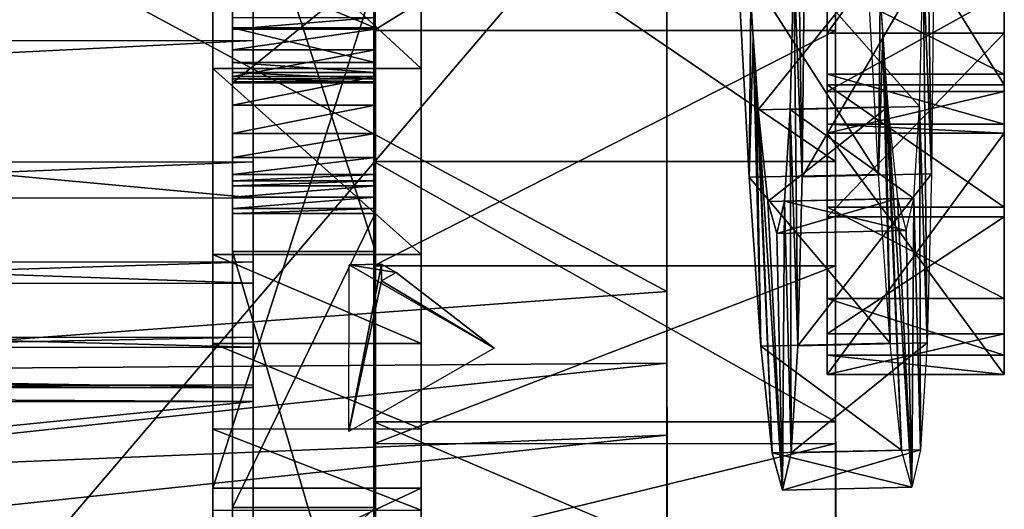
# Model space of a CAD drawing. Extents: x -21.4 to 21.6, y -48.6 to 48.9.
# Drawn here: x 9.6 to 19.2, y -41.6 to -36.9 of the extents above; entities that cross this region are included whole.
import ezdxf

# ---------------------------------------------------------------- set-up
doc = ezdxf.new("R2010")
doc.units = 0

msp = doc.modelspace()

# ---------------------------------------------------------------- linework, layer by layer
at = {"layer": 'CabFloor6', "color": 253}
for points in [[(11.86071, -37.07647, -9.54205), (11.85748, -19.18041, -12.60839), (11.86047, -35.71606, -9.609)], [(11.85748, -19.18041, -12.60839), (11.86071, -37.07647, -9.54205), (11.85748, -19.18041, -12.60839)], [(11.8609, -38.25939, -9.4934), (11.85748, -19.18041, -12.60839), (11.86071, -37.07647, -9.54205)], [(11.85748, -19.18041, -12.60839), (11.8609, -38.25939, -9.4934), (11.85748, -19.18041, -12.60839)], [(11.86114, -39.23345, -9.46051), (11.85748, -19.18041, -12.60839), (11.8609, -38.25939, -9.4934)], [(11.85748, -19.18041, -12.60839), (11.86114, -39.23345, -9.46051), (11.85748, -19.18041, -12.60839)], [(11.86126, -39.96777, -9.44042), (11.85748, -19.18041, -12.60839), (11.86114, -39.23345, -9.46051)], [(11.85748, -19.18041, -12.60839), (11.86126, -39.96777, -9.44042), (11.85748, -19.18041, -12.60839)], [(11.86132, -40.43109, -9.43048), (11.85748, -19.18041, -12.60839), (11.86126, -39.96777, -9.44042)], [(11.85748, -19.18041, -12.60839), (11.86132, -40.43109, -9.43048), (11.85748, -19.18041, -12.60839)], [(11.86138, -40.59252, -9.42773), (11.85748, -19.18041, -12.60839), (11.86132, -40.43109, -9.43048)], [(11.86016, -33.90106, -10.42181), (11.86041, -35.23944, -10.22302), (11.86071, -37.07647, -10.93847)], [(11.86071, -37.07647, -10.93847), (11.86047, -35.71606, -11.00543), (11.86016, -33.90106, -10.42181)], [(11.86041, -35.23944, -10.22302), (11.86065, -36.57757, -10.02423), (11.8609, -38.25939, -10.88983)], [(11.8609, -38.25939, -10.88983), (11.86071, -37.07647, -10.93847), (11.86041, -35.23944, -10.22302)], [(-11.8601, -35.72033, -11.00543), (11.86047, -35.71606, -11.00543), (-11.85986, -37.08081, -10.93847)], [(11.86071, -37.07647, -10.93847), (-11.85986, -37.08081, -10.93847), (11.86047, -35.71606, -11.00543)], [(11.86065, -36.419, -9.57305), (-11.85998, -36.42333, -9.57305), (11.86096, -38.60998, -9.48083)], [(-11.85961, -38.61431, -9.48083), (11.86096, -38.60998, -9.48083), (-11.85998, -36.42333, -9.57305)], [(11.86065, -36.57757, -10.02423), (11.8609, -37.91595, -9.8255), (11.86114, -39.23345, -10.85693)], [(11.86114, -39.23345, -10.85693), (11.8609, -38.25939, -10.88983), (11.86065, -36.57757, -10.02423)], [(-11.85986, -37.08081, -10.93847), (11.86071, -37.07647, -10.93847), (-11.85968, -38.26367, -10.88983)], [(11.8609, -38.25939, -10.88983), (-11.85968, -38.26367, -10.88983), (11.86071, -37.07647, -10.93847)], [(11.8609, -37.91595, -9.8255), (11.86114, -39.25415, -9.6267), (11.86126, -39.96777, -10.83685)], [(11.86126, -39.96777, -10.83685), (11.86114, -39.23345, -10.85693), (11.8609, -37.91595, -9.8255)], [(-11.85968, -38.26367, -10.88983), (11.8609, -38.25939, -10.88983), (-11.85943, -39.23773, -10.85693)], [(11.86114, -39.23345, -10.85693), (-11.85943, -39.23773, -10.85693), (11.8609, -38.25939, -10.88983)], [(11.86096, -38.60998, -9.48083), (-11.85961, -38.61431, -9.48083), (11.8612, -39.4414, -9.45452)], [(-11.85937, -39.44567, -9.45452), (11.8612, -39.4414, -9.45452), (-11.85961, -38.61431, -9.48083)], [(-11.85943, -39.23773, -10.85693), (11.86114, -39.23345, -10.85693), (-11.85931, -39.97204, -10.83685)], [(11.86126, -39.96777, -10.83685), (-11.85931, -39.97204, -10.83685), (11.86114, -39.23345, -10.85693)], [(11.86114, -39.25415, -9.6267), (11.86138, -40.59252, -9.42773), (11.86132, -40.43109, -10.8269)], [(11.86132, -40.43109, -10.8269), (11.86126, -39.96777, -10.83685), (11.86114, -39.25415, -9.6267)], [(11.8612, -39.4414, -9.45452), (-11.85937, -39.44567, -9.45452), (11.86126, -40.065, -9.43823)], [(-11.85931, -40.06927, -9.43823), (11.86126, -40.065, -9.43823), (-11.85937, -39.44567, -9.45452)], [(-11.85931, -39.97204, -10.83685), (11.86126, -39.96777, -10.83685), (-11.85925, -40.43536, -10.8269)], [(11.86132, -40.43109, -10.8269), (-11.85925, -40.43536, -10.8269), (11.86126, -39.96777, -10.83685)], [(11.86126, -40.065, -9.43823), (-11.85931, -40.06927, -9.43823), (11.86132, -40.4566, -9.43011)], [(-11.85925, -40.46087, -9.43011), (11.86132, -40.4566, -9.43011), (-11.85931, -40.06927, -9.43823)], [(-11.85925, -40.43536, -10.8269), (11.86132, -40.43109, -10.8269), (-11.85919, -40.5968, -10.82415)], [(11.86132, -40.4566, -9.43011), (-11.85925, -40.46087, -9.43011), (11.86138, -40.59252, -9.42773)], [(11.86138, -40.59252, -10.82415), (-11.85919, -40.5968, -10.82415), (11.86132, -40.43109, -10.8269)], [(11.86138, -40.59252, -10.82415), (11.86132, -40.43109, -10.8269), (11.86138, -40.59252, -9.42773)], [(-11.85919, -40.5968, -9.42773), (11.86138, -40.59252, -9.42773), (-11.85925, -40.46087, -9.43011)], [(-11.85919, -40.5968, -10.82415), (11.86138, -40.59252, -10.82415), (-11.85876, -42.9682, -10.72784)], [(11.86138, -40.59252, -9.42773), (-11.85919, -40.5968, -9.42773), (11.86273, -48.18402, -9.16503)], [(-11.85784, -48.18829, -9.16503), (11.86273, -48.18402, -9.16503), (-11.85919, -40.5968, -9.42773)], [(11.86181, -42.96392, -10.72784), (-11.85876, -42.9682, -10.72784), (11.86138, -40.59252, -10.82415)], [(11.86138, -40.59252, -9.42773), (11.86169, -42.49041, -9.36218), (11.86224, -45.23657, -10.76007)], [(11.86138, -40.59252, -9.42773), (11.86224, -45.23657, -10.76007), (11.86138, -40.59252, -9.42773)], [(11.86181, -42.96398, -10.72778), (11.86138, -40.59252, -9.42773), (11.86224, -45.23657, -10.76007)], [(11.86138, -40.59252, -9.42773), (11.86181, -42.96398, -10.72778), (11.86138, -40.59252, -9.42773)], [(11.86138, -40.59252, -10.82415), (11.86138, -40.59252, -9.42773), (11.86181, -42.96398, -10.72778)]]:
    msp.add_3dface(points, dxfattribs=at)
at = {"layer": 'CabRoof7', "color": 0}
for points in [[(15.88665, -34.98596, 26.56451), (15.88568, -31.86981, 26.09149), (15.88854, -40.91943, 28.88598)], [(15.88623, -33.6925, 27.22998), (15.88854, -40.91943, 28.88598), (15.88568, -31.86981, 26.09149)], [(15.8861, -33.38641, 27.16589), (5.29638, -33.82586, 28.60723), (15.88812, -39.52282, 28.54388)], [(5.29852, -40.29699, 30.10321), (15.88812, -39.52282, 28.54388), (5.29638, -33.82586, 28.60723)], [(5.29681, -35.14172, 26.45965), (15.88665, -34.92034, 26.55627), (5.30072, -47.32568, 27.69885)], [(15.89031, -46.3753, 27.73693), (5.30072, -47.32568, 27.69885), (15.88665, -34.92034, 26.55627)], [(15.88665, -34.98596, 26.56451), (15.89093, -48.40759, 28.47161), (15.89062, -47.16967, 27.80371)], [(15.88665, -34.98596, 26.56451), (15.88854, -40.91943, 28.88598), (15.89093, -48.40759, 28.47161)], [(15.88812, -39.52282, 28.54388), (5.29852, -40.29699, 30.10321), (15.88836, -40.221, 28.7149)], [(5.29882, -41.35614, 30.33728), (15.88836, -40.221, 28.7149), (5.29852, -40.29699, 30.10321)], [(15.88836, -40.221, 28.7149), (5.29882, -41.35614, 30.33728), (15.88854, -40.91943, 28.88598)], [(5.29907, -42.0451, 30.4505), (15.88854, -40.91943, 28.88598), (5.29882, -41.35614, 30.33728)], [(15.88854, -40.91943, 28.88598), (5.29907, -42.0451, 30.4505), (15.88891, -41.88989, 29.10174)], [(15.88854, -40.91943, 28.88598), (15.88891, -41.95947, 29.11614), (15.89093, -48.40759, 28.47161)], [(15.88854, -40.91943, 28.88598), (15.89093, -48.40759, 28.47161), (15.88854, -40.91943, 28.88598)]]:
    msp.add_3dface(points, dxfattribs=at)
at = {"layer": 'CabShelf11', "color": 0}
for points in [[(11.46539, -28.20196, 11.28778), (11.46551, -28.97485, 11.3139), (11.46722, -38.26434, 8.74182)], [(11.46539, -28.20196, 11.28778), (11.46722, -38.26434, 8.74182), (11.46539, -28.20196, 11.28778)], [(11.46661, -35.09204, 9.13616), (11.46539, -28.20196, 11.28778), (11.46722, -38.26434, 8.74182)], [(13.49395, -28.20159, 11.28778), (13.49407, -28.97448, 11.3139), (13.49578, -38.26397, 8.74182)], [(13.49395, -28.20159, 11.28778), (13.49578, -38.26397, 8.74182), (13.49395, -28.20159, 11.28778)], [(13.49517, -35.09167, 9.13616), (13.49395, -28.20159, 11.28778), (13.49578, -38.26397, 8.74182)], [(11.46722, -38.46246, 8.7171), (11.46722, -38.26434, 8.74182), (11.46551, -28.97485, 11.3139)], [(11.46551, -28.97485, 11.3139), (11.46563, -29.79583, 11.33435), (11.46722, -38.46246, 8.7171)], [(13.49578, -38.46215, 8.7171), (13.49578, -38.26397, 8.74182), (13.49407, -28.97448, 11.3139)], [(13.49407, -28.97448, 11.3139), (13.4942, -29.79547, 11.33435), (13.49578, -38.46215, 8.7171)], [(11.46728, -38.66082, 8.6925), (11.46722, -38.46246, 8.7171), (11.46563, -29.79583, 11.33435)], [(11.46563, -29.79583, 11.33435), (11.46582, -30.65771, 11.34814), (11.46728, -38.66082, 8.6925)], [(13.49584, -38.66052, 8.6925), (13.49578, -38.46215, 8.7171), (13.4942, -29.79547, 11.33435)], [(13.4942, -29.79547, 11.33435), (13.49438, -30.65734, 11.34814), (13.49584, -38.66052, 8.6925)], [(11.46728, -38.859, 8.66784), (11.46728, -38.66082, 8.6925), (11.46582, -30.65771, 11.34814)], [(11.46582, -30.65771, 11.34814), (11.46594, -31.55352, 11.35449), (11.46728, -38.859, 8.66784)], [(13.49584, -38.85864, 8.66784), (13.49584, -38.66052, 8.6925), (13.49438, -30.65734, 11.34814)], [(13.49438, -30.65734, 11.34814), (13.4945, -31.55316, 11.35449), (13.49584, -38.85864, 8.66784)], [(11.46734, -39.05737, 8.64318), (11.46728, -38.859, 8.66784), (11.46594, -31.55352, 11.35449)], [(11.46594, -31.55352, 11.35449), (11.4663, -33.4187, 11.34149), (11.46734, -39.05737, 8.64318)], [(13.49591, -39.057, 8.64318), (13.49584, -38.85864, 8.66784), (13.4945, -31.55316, 11.35449)], [(13.4945, -31.55316, 11.35449), (13.49487, -33.41833, 11.34149), (13.49591, -39.057, 8.64318)], [(11.4674, -39.45385, 8.59393), (11.46734, -39.05737, 8.64318), (11.4663, -33.4187, 11.34149)], [(11.4663, -33.4187, 11.34149), (11.46661, -35.33532, 11.28851), (11.4674, -39.45385, 8.59393)], [(13.49597, -39.45349, 8.59393), (13.49591, -39.057, 8.64318), (13.49487, -33.41833, 11.34149)], [(13.49487, -33.41833, 11.34149), (13.49517, -35.33496, 11.28851), (13.49597, -39.45349, 8.59393)], [(11.46661, -35.09204, 9.13616), (13.49517, -35.09167, 9.13616), (11.46777, -41.43652, 8.34759)], [(13.49633, -41.43615, 8.34759), (11.46777, -41.43652, 8.34759), (13.49517, -35.09167, 9.13616)], [(11.46746, -39.85034, 8.54467), (11.4674, -39.45385, 8.59393), (11.46661, -35.33532, 11.28851)], [(11.46661, -35.33532, 11.28851), (11.46697, -37.24688, 11.18878), (11.46746, -39.85034, 8.54467)], [(13.49603, -39.85003, 8.54467), (13.49597, -39.45349, 8.59393), (13.49517, -35.33496, 11.28851)], [(13.49517, -35.33496, 11.28851), (13.49554, -37.24652, 11.18878), (13.49603, -39.85003, 8.54467)], [(13.4953, -35.47534, 11.28283), (11.46673, -35.4757, 11.28283), (13.49554, -37.34991, 11.18176)], [(11.46697, -37.35028, 11.18176), (13.49554, -37.34991, 11.18176), (11.46673, -35.4757, 11.28283)], [(11.46752, -40.24688, 8.49542), (11.46746, -39.85034, 8.54467), (11.46697, -37.24688, 11.18878)], [(11.46697, -37.24688, 11.18878), (11.46734, -39.09735, 11.03564), (11.46752, -40.24688, 8.49542)], [(13.49609, -40.24652, 8.49542), (13.49603, -39.85003, 8.54467), (13.49554, -37.24652, 11.18878)], [(13.49554, -37.24652, 11.18878), (13.49591, -39.09698, 11.03564), (13.49609, -40.24652, 8.49542)], [(13.49554, -37.34991, 11.18176), (11.46697, -37.35028, 11.18176), (13.49591, -39.16265, 11.0288)], [(11.46734, -39.16296, 11.0288), (13.49591, -39.16265, 11.0288), (11.46697, -37.35028, 11.18176)], [(11.46765, -40.64337, 8.4461), (11.46752, -40.24688, 8.49542), (11.46734, -39.09735, 11.03564)], [(11.46734, -39.09735, 11.03564), (11.46746, -39.98199, 10.93682), (11.46765, -40.64337, 8.4461)], [(13.49621, -40.643, 8.4461), (13.49609, -40.24652, 8.49542), (13.49591, -39.09698, 11.03564)], [(13.49591, -39.09698, 11.03564), (13.49603, -39.98162, 10.93682), (13.49621, -40.643, 8.4461)], [(13.49591, -39.16265, 11.0288), (11.46734, -39.16296, 11.0288), (13.49603, -40.02905, 10.93084)], [(11.46746, -40.02941, 10.93084), (13.49603, -40.02905, 10.93084), (11.46734, -39.16296, 11.0288)], [(11.46771, -40.84149, 8.4215), (11.46765, -40.64337, 8.4461), (11.46746, -39.98199, 10.93682)], [(11.46746, -39.98199, 10.93682), (11.46771, -40.83044, 10.82214), (11.46771, -40.84149, 8.4215)], [(13.49603, -40.02905, 10.93084), (11.46746, -40.02941, 10.93084), (13.49627, -40.86022, 10.81756)], [(11.46771, -40.86059, 10.81756), (13.49627, -40.86022, 10.81756), (11.46746, -40.02941, 10.93084)], [(13.49627, -40.84118, 8.4215), (13.49621, -40.643, 8.4461), (13.49603, -39.98162, 10.93682)], [(13.49603, -39.98162, 10.93682), (13.49627, -40.83007, 10.82214), (13.49627, -40.84118, 8.4215)], [(11.46771, -41.03985, 8.39685), (11.46771, -40.84149, 8.4215), (11.46771, -40.83044, 10.82214)], [(11.46771, -40.83044, 10.82214), (11.46783, -41.63537, 10.69073), (11.46771, -41.03985, 8.39685)], [(13.49627, -41.03948, 8.39685), (13.49627, -40.84118, 8.4215), (13.49627, -40.83007, 10.82214)], [(13.49627, -40.83007, 10.82214), (13.49639, -41.635, 10.69073), (13.49627, -41.03948, 8.39685)], [(13.49627, -40.86022, 10.81756), (11.46771, -40.86059, 10.81756), (13.49639, -41.64923, 10.68804)], [(11.46783, -41.64959, 10.68804), (13.49639, -41.64923, 10.68804), (11.46771, -40.86059, 10.81756)], [(11.46777, -41.23815, 8.37219), (11.46771, -41.03985, 8.39685), (11.46783, -41.63537, 10.69073)], [(13.49633, -41.23779, 8.37219), (13.49627, -41.03948, 8.39685), (13.49639, -41.635, 10.69073)], [(11.46783, -41.63537, 10.69073), (11.46795, -42.38995, 10.54174), (11.46777, -41.23815, 8.37219)], [(11.46777, -41.43652, 8.34759), (11.46777, -41.23815, 8.37219), (11.46795, -42.38995, 10.54174)], [(13.49639, -41.635, 10.69073), (13.49652, -42.38964, 10.54174), (13.49633, -41.23779, 8.37219)], [(13.49633, -41.43615, 8.34759), (13.49633, -41.23779, 8.37219), (13.49652, -42.38964, 10.54174)], [(11.46777, -41.43652, 8.34759), (13.49633, -41.43615, 8.34759), (11.46795, -42.38995, 10.54174)], [(13.49652, -42.38964, 10.54174), (11.46795, -42.38995, 10.54174), (13.49633, -41.43615, 8.34759)]]:
    msp.add_3dface(points, dxfattribs=at)
at = {"layer": 'CabSideRight10', "color": 1}
for points in [[(11.65478, -15.23645, 9.39318), (11.65533, -18.4281, 9.9613), (11.65905, -38.60321, 9.39306)], [(13.04541, -15.2362, 9.39318), (13.04595, -18.42785, 9.9613), (13.04968, -38.60302, 9.39306)], [(11.65905, -38.71246, 10.03973), (11.65905, -38.60321, 9.39306), (11.65533, -18.4281, 9.9613)], [(11.65533, -18.4281, 9.9613), (11.65588, -21.57501, 10.29443), (11.65905, -38.71246, 10.03973)], [(13.04968, -38.71228, 10.03973), (13.04968, -38.60302, 9.39306), (13.04595, -18.42785, 9.9613)], [(13.04595, -18.42785, 9.9613), (13.0465, -21.57482, 10.29443), (13.04968, -38.71228, 10.03973)], [(11.65539, -18.89245, -13.17913), (11.65899, -38.44409, 8.45263), (11.65588, -21.39849, -12.55163)], [(11.65899, -38.44409, 8.45263), (11.65539, -18.89245, -13.17913), (11.65692, -26.91986, 9.39312)], [(13.04602, -18.89227, -13.17913), (13.04962, -38.4439, 8.45263), (13.0465, -21.39825, -12.55163)], [(13.04962, -38.4439, 8.45263), (13.04602, -18.89227, -13.17913), (13.04748, -26.91967, 9.39312)], [(11.65588, -21.39849, -12.55163), (11.65899, -38.44409, 8.45263), (11.65637, -24.24737, -12.06732)], [(11.65899, -38.44409, 8.45263), (11.65588, -21.39849, -12.55163), (11.65899, -38.44409, 8.45263)], [(13.0465, -21.39825, -12.55163), (13.04962, -38.4439, 8.45263), (13.04699, -24.24713, -12.06732)], [(13.04962, -38.4439, 8.45263), (13.0465, -21.39825, -12.55163), (13.04962, -38.4439, 8.45263)], [(11.65588, -21.57501, 10.29443), (11.65618, -22.91271, 10.39111), (11.65905, -38.76208, 10.33374)], [(11.65905, -38.76208, 10.33374), (11.65905, -38.71246, 10.03973), (11.65588, -21.57501, 10.29443)], [(13.0465, -21.57482, 10.29443), (13.04681, -22.91247, 10.39111), (13.04968, -38.7619, 10.33374)], [(13.04968, -38.7619, 10.33374), (13.04968, -38.71228, 10.03973), (13.0465, -21.57482, 10.29443)], [(11.65856, -35.94049, 10.45123), (11.65905, -38.76208, 10.33374), (11.65618, -22.91271, 10.39111)], [(13.04919, -35.94024, 10.45123), (13.04968, -38.7619, 10.33374), (13.04681, -22.91247, 10.39111)], [(11.65637, -24.24737, -12.06732), (11.65899, -38.44409, 8.45263), (11.65753, -30.13879, -11.45501)], [(11.65899, -38.44409, 8.45263), (11.65637, -24.24737, -12.06732), (11.65899, -38.44409, 8.45263)], [(13.04699, -24.24713, -12.06732), (13.04962, -38.4439, 8.45263), (13.04809, -30.13854, -11.45501)], [(13.04962, -38.4439, 8.45263), (13.04699, -24.24713, -12.06732), (13.04962, -38.4439, 8.45263)], [(11.65692, -26.91986, 9.39312), (11.65905, -38.60321, 9.39306), (11.65692, -26.91986, 9.39312)], [(11.65899, -38.49377, 8.74645), (11.65692, -26.91986, 9.39312), (11.65905, -38.60321, 9.39306)], [(11.65692, -26.91986, 9.39312), (11.65899, -38.49377, 8.74645), (11.65692, -26.91986, 9.39312)], [(11.65899, -38.44409, 8.45263), (11.65692, -26.91986, 9.39312), (11.65899, -38.49377, 8.74645)], [(13.04748, -26.91967, 9.39312), (13.04968, -38.60302, 9.39306), (13.04748, -26.91967, 9.39312)], [(13.04962, -38.49359, 8.74645), (13.04748, -26.91967, 9.39312), (13.04968, -38.60302, 9.39306)], [(13.04748, -26.91967, 9.39312), (13.04962, -38.49359, 8.74645), (13.04748, -26.91967, 9.39312)], [(13.04962, -38.4439, 8.45263), (13.04748, -26.91967, 9.39312), (13.04962, -38.49359, 8.74645)], [(11.65704, -27.47607, 10.80401), (11.65777, -31.92687, 10.72552), (11.65905, -38.76208, 10.33374)], [(13.0476, -27.47583, 10.80401), (13.0484, -31.92669, 10.72552), (13.04968, -38.7619, 10.33374)], [(11.65899, -38.44409, 8.45263), (11.65753, -30.13879, -11.45501), (11.65899, -38.44409, 8.45263)], [(13.04962, -38.4439, 8.45263), (13.04809, -30.13854, -11.45501), (13.04962, -38.4439, 8.45263)], [(11.65863, -36.37768, 10.64715), (11.65905, -38.76208, 10.33374), (11.65777, -31.92687, 10.72552)], [(13.04925, -36.37744, 10.64715), (13.04968, -38.7619, 10.33374), (13.0484, -31.92669, 10.72552)], [(11.65808, -34.6629, -1.67419), (11.6582, -34.29138, -1.50122), (11.65899, -38.38226, 8.05426)], [(11.65899, -38.44409, 8.45263), (11.65899, -38.38226, 8.05426), (11.6582, -34.29138, -1.50122)], [(13.04876, -34.66259, -1.67419), (13.04882, -34.29119, -1.50122), (13.04962, -38.38201, 8.05426)], [(13.04962, -38.4439, 8.45263), (13.04962, -38.38201, 8.05426), (13.04882, -34.29119, -1.50122)], [(11.65899, -38.38226, 8.05426), (11.65899, -38.21807, 6.91204), (11.65808, -34.6629, -1.67419)], [(11.65814, -34.97271, -2.22149), (11.65808, -34.6629, -1.67419), (11.65899, -38.21807, 6.91204)], [(13.04962, -38.38201, 8.05426), (13.04962, -38.21783, 6.91204), (13.04876, -34.66259, -1.67419)], [(13.04882, -34.97241, -2.22149), (13.04876, -34.66259, -1.67419), (13.04962, -38.21783, 6.91204)], [(13.04895, -34.83496, 25.45153), (11.65838, -34.83514, 25.45153), (13.04974, -39.13208, 25.3338)], [(11.65911, -39.13226, 25.3338), (13.04974, -39.13208, 25.3338), (11.65838, -34.83514, 25.45153)], [(11.65887, -37.49041, 23.03063), (11.65863, -36.36505, 23.16021), (11.65838, -34.83514, 25.45153)], [(11.65838, -34.83514, 25.45153), (11.65911, -39.13226, 25.3338), (11.65954, -41.62335, 22.24688)], [(11.65887, -37.49041, 23.03063), (11.65838, -34.83514, 25.45153), (11.65887, -37.49041, 23.03063)], [(11.65954, -41.62335, 22.24688), (11.65887, -37.49041, 23.03063), (11.65838, -34.83514, 25.45153)], [(13.04943, -37.49023, 23.03063), (13.04925, -36.3648, 23.16021), (13.04895, -34.83496, 25.45153)], [(13.04895, -34.83496, 25.45153), (13.04974, -39.13208, 25.3338), (13.05017, -41.6231, 22.24688)], [(13.04943, -37.49023, 23.03063), (13.04895, -34.83496, 25.45153), (13.04943, -37.49023, 23.03063)], [(13.05017, -41.6231, 22.24688), (13.04943, -37.49023, 23.03063), (13.04895, -34.83496, 25.45153)], [(11.65899, -38.21807, 6.91204), (11.65893, -37.98303, 5.10479), (11.65814, -34.97271, -2.22149)], [(11.6582, -35.23498, -3.10388), (11.65814, -34.97271, -2.22149), (11.65893, -37.98303, 5.10479)], [(13.04962, -38.21783, 6.91204), (13.04949, -37.98278, 5.10479), (13.04882, -34.97241, -2.22149)], [(13.04888, -35.23468, -3.10388), (13.04882, -34.97241, -2.22149), (13.04949, -37.98278, 5.10479)], [(11.65893, -37.98303, 5.10479), (11.65887, -37.70886, 2.7116), (11.6582, -35.23498, -3.10388)], [(11.6582, -35.46392, -4.28143), (11.6582, -35.23498, -3.10388), (11.65887, -37.70886, 2.7116)], [(13.04949, -37.98278, 5.10479), (13.04943, -37.70867, 2.7116), (13.04888, -35.23468, -3.10388)], [(13.04888, -35.46368, -4.28143), (13.04888, -35.23468, -3.10388), (13.04943, -37.70867, 2.7116)], [(11.65887, -37.70886, 2.7116), (11.65887, -37.42724, -0.18865), (11.6582, -35.46392, -4.28143)], [(11.65832, -35.67126, -5.82269), (11.6582, -35.46392, -4.28143), (11.65887, -37.42724, -0.18865)], [(13.04943, -37.70867, 2.7116), (13.04943, -37.42706, -0.18865), (13.04888, -35.46368, -4.28143)], [(13.04895, -35.67095, -5.82269), (13.04888, -35.46368, -4.28143), (13.04943, -37.42706, -0.18865)], [(11.65887, -37.42724, -0.18865), (11.65881, -37.16998, -3.51684), (11.65832, -35.67126, -5.82269)], [(11.65832, -35.87872, -7.36389), (11.65832, -35.67126, -5.82269), (11.65881, -37.16998, -3.51684)], [(13.04943, -37.42706, -0.18865), (13.04937, -37.16973, -3.51684), (13.04895, -35.67095, -5.82269)], [(13.04895, -35.87841, -7.36389), (13.04895, -35.67095, -5.82269), (13.04937, -37.16973, -3.51684)], [(11.65881, -37.16998, -3.51684), (11.65869, -36.9685, -7.19409), (11.65832, -35.87872, -7.36389)], [(11.65838, -36.10467, -9.25781), (11.65832, -35.87872, -7.36389), (11.65869, -36.9685, -7.19409)], [(13.04937, -37.16973, -3.51684), (13.04931, -36.96826, -7.19409), (13.04895, -35.87841, -7.36389)], [(13.04901, -36.10437, -9.25781), (13.04895, -35.87841, -7.36389), (13.04931, -36.96826, -7.19409)], [(11.65869, -36.9685, -7.19409), (11.65869, -36.85461, -11.14123), (11.65838, -36.10467, -9.25781)], [(13.04931, -36.96826, -7.19409), (13.04931, -36.85443, -11.14123), (13.04901, -36.10437, -9.25781)], [(11.65863, -36.36505, 23.16021), (13.04925, -36.3648, 23.16021), (11.65887, -37.49041, 23.03063)], [(13.04925, -36.37744, 10.64715), (11.65863, -36.37768, 10.64715), (13.04931, -36.95361, 14.76434)], [(11.65869, -36.95379, 14.76434), (13.04931, -36.95361, 14.76434), (11.65863, -36.37768, 10.64715)], [(11.65863, -36.37768, 10.64715), (11.65869, -36.95397, 14.76434), (11.65911, -39.00048, 16.44689)], [(11.65863, -36.37768, 10.64715), (11.65954, -41.62335, 22.24688), (11.65863, -36.37768, 10.64715)], [(11.65905, -38.76208, 10.33374), (11.65863, -36.37768, 10.64715), (11.65954, -41.62335, 22.24688)], [(13.04943, -37.49023, 23.03063), (11.65887, -37.49041, 23.03063), (13.04925, -36.3648, 23.16021)], [(13.04925, -36.37744, 10.64715), (13.04931, -36.95373, 14.76434), (13.04974, -39.0003, 16.44689)], [(13.04925, -36.37744, 10.64715), (13.05017, -41.6231, 22.24688), (13.04925, -36.37744, 10.64715)], [(13.04968, -38.7619, 10.33374), (13.04925, -36.37744, 10.64715), (13.05017, -41.6231, 22.24688)], [(11.65869, -36.85461, -11.14123), (13.04931, -36.85443, -11.14123), (11.65869, -36.9685, -7.19409)], [(13.04931, -36.96826, -7.19409), (11.65869, -36.9685, -7.19409), (13.04931, -36.85443, -11.14123)], [(13.04931, -36.95361, 14.76434), (11.65869, -36.95379, 14.76434), (13.04937, -37.29138, 18.77868)], [(11.65881, -37.29162, 18.77868), (13.04937, -37.29138, 18.77868), (11.65869, -36.95379, 14.76434)], [(11.65899, -38.22546, 19.13494), (11.65911, -39.00048, 16.44689), (11.65869, -36.95397, 14.76434)], [(11.65869, -36.95397, 14.76434), (11.65881, -37.29174, 18.77868), (11.65887, -37.58966, 16.94952)], [(11.65869, -36.9685, -7.19409), (13.04931, -36.96826, -7.19409), (11.65881, -37.16998, -3.51684)], [(13.04937, -37.16973, -3.51684), (11.65881, -37.16998, -3.51684), (13.04931, -36.96826, -7.19409)], [(13.04962, -38.22528, 19.13494), (13.04974, -39.0003, 16.44689), (13.04931, -36.95373, 14.76434)], [(13.04931, -36.95373, 14.76434), (13.04937, -37.29156, 18.77868), (13.04943, -37.58947, 16.94952)], [(11.65881, -37.16998, -3.51684), (13.04937, -37.16973, -3.51684), (11.65887, -37.42724, -0.18865)], [(13.04943, -37.42706, -0.18865), (11.65887, -37.42724, -0.18865), (13.04937, -37.16973, -3.51684)], [(13.04937, -37.29138, 18.77868), (11.65881, -37.29162, 18.77868), (13.04937, -37.38946, 20.47625)], [(11.65881, -37.3897, 20.47625), (13.04937, -37.38946, 20.47625), (11.65881, -37.29162, 18.77868)], [(11.65881, -37.38977, 20.47619), (11.65887, -37.58966, 16.94952), (11.65881, -37.29174, 18.77868)], [(13.04937, -37.38952, 20.47619), (13.04943, -37.58947, 16.94952), (13.04937, -37.29156, 18.77868)], [(13.04937, -37.38946, 20.47625), (11.65881, -37.3897, 20.47625), (13.04943, -37.45043, 21.82312)], [(11.65887, -37.45062, 21.82312), (13.04943, -37.45043, 21.82312), (11.65881, -37.3897, 20.47625)], [(11.65887, -37.58966, 16.94952), (11.65881, -37.38977, 20.47619), (11.65899, -38.22546, 19.13494)], [(11.65887, -37.45062, 21.82305), (11.65899, -38.22546, 19.13494), (11.65881, -37.38977, 20.47619)], [(13.04943, -37.58947, 16.94952), (13.04937, -37.38952, 20.47619), (13.04962, -38.22528, 19.13494)], [(13.04943, -37.45043, 21.82305), (13.04962, -38.22528, 19.13494), (13.04937, -37.38952, 20.47619)], [(11.65887, -37.42724, -0.18865), (13.04943, -37.42706, -0.18865), (11.65887, -37.70886, 2.7116)], [(13.04943, -37.70867, 2.7116), (11.65887, -37.70886, 2.7116), (13.04943, -37.42706, -0.18865)], [(13.04943, -37.45043, 21.82312), (11.65887, -37.45062, 21.82312), (13.04943, -37.48144, 22.71069)], [(11.65887, -37.48162, 22.71069), (13.04943, -37.48144, 22.71069), (11.65887, -37.45062, 21.82312)], [(11.65911, -39.00048, 16.44689), (11.65887, -37.45062, 21.82305), (11.65936, -40.31188, 19.34686)], [(11.65887, -37.48162, 22.71063), (11.65936, -40.31188, 19.34686), (11.65887, -37.45062, 21.82305)], [(13.04943, -37.48144, 22.71069), (11.65887, -37.48162, 22.71069), (13.04943, -37.49023, 23.03063)], [(11.65887, -37.49041, 23.03063), (13.04943, -37.49023, 23.03063), (11.65887, -37.48162, 22.71069)], [(11.65936, -40.31188, 19.34686), (11.65887, -37.48162, 22.71063), (11.65954, -41.62335, 22.24688)], [(11.65887, -37.49041, 23.03063), (11.65954, -41.62335, 22.24688), (11.65887, -37.48162, 22.71063)], [(13.04974, -39.0003, 16.44689), (13.04943, -37.45043, 21.82305), (13.04992, -40.3117, 19.34686)], [(13.04943, -37.48144, 22.71063), (13.04992, -40.3117, 19.34686), (13.04943, -37.45043, 21.82305)], [(13.04992, -40.3117, 19.34686), (13.04943, -37.48144, 22.71063), (13.05017, -41.6231, 22.24688)], [(13.04943, -37.49023, 23.03063), (13.05017, -41.6231, 22.24688), (13.04943, -37.48144, 22.71063)], [(11.65887, -37.70886, 2.7116), (13.04943, -37.70867, 2.7116), (11.65893, -37.98303, 5.10479)], [(13.04949, -37.98278, 5.10479), (11.65893, -37.98303, 5.10479), (13.04943, -37.70867, 2.7116)], [(11.65893, -37.98303, 5.10479), (13.04949, -37.98278, 5.10479), (11.65899, -38.21807, 6.91204)], [(13.04962, -38.21783, 6.91204), (11.65899, -38.21807, 6.91204), (13.04949, -37.98278, 5.10479)], [(11.65899, -38.21807, 6.91204), (13.04962, -38.21783, 6.91204), (11.65899, -38.38226, 8.05426)], [(13.04962, -38.38201, 8.05426), (11.65899, -38.38226, 8.05426), (13.04962, -38.21783, 6.91204)], [(11.65899, -38.38226, 8.05426), (13.04962, -38.38201, 8.05426), (11.65899, -38.44409, 8.45263)], [(13.04962, -38.4439, 8.45263), (11.65899, -38.44409, 8.45263), (13.04962, -38.38201, 8.05426)], [(11.65899, -38.44409, 8.45263), (13.04962, -38.4439, 8.45263), (11.65899, -38.49371, 8.74652)], [(13.04962, -38.49353, 8.74652), (11.65899, -38.49371, 8.74652), (13.04962, -38.4439, 8.45263)], [(11.65899, -38.49371, 8.74652), (13.04962, -38.49353, 8.74652), (11.65905, -38.60302, 9.39318)], [(13.04968, -38.60284, 9.39318), (11.65905, -38.60302, 9.39318), (13.04962, -38.49353, 8.74652)], [(11.65905, -38.60302, 9.39318), (13.04968, -38.60284, 9.39318), (11.65905, -38.71234, 10.03973)], [(13.04968, -38.71209, 10.03973), (11.65905, -38.71234, 10.03973), (13.04968, -38.60284, 9.39318)], [(11.65905, -38.71234, 10.03973), (13.04968, -38.71209, 10.03973), (11.65905, -38.76208, 10.33374)], [(13.04968, -38.7619, 10.33374), (11.65905, -38.76208, 10.33374), (13.04968, -38.71209, 10.03973)], [(11.65905, -38.76208, 10.33374), (13.04968, -38.7619, 10.33374), (11.65954, -41.62335, 22.24688)], [(13.05017, -41.6231, 22.24688), (11.65954, -41.62335, 22.24688), (13.04968, -38.7619, 10.33374)], [(13.04974, -39.13208, 25.3338), (11.65911, -39.13226, 25.3338), (13.05059, -43.84851, 25.06848)], [(11.65997, -43.84875, 25.06848), (13.05059, -43.84851, 25.06848), (11.65911, -39.13226, 25.3338)], [(11.65972, -42.25915, 22.32519), (11.65954, -41.62335, 22.24688), (11.65911, -39.13226, 25.3338)], [(11.65911, -39.13226, 25.3338), (11.65997, -43.84875, 25.06848), (11.65972, -42.25915, 22.32519)], [(13.05029, -42.25891, 22.32519), (13.05017, -41.6231, 22.24688), (13.04974, -39.13208, 25.3338)], [(13.04974, -39.13208, 25.3338), (13.05059, -43.84851, 25.06848), (13.05029, -42.25891, 22.32519)], [(11.65954, -41.62335, 22.24688), (13.05017, -41.6231, 22.24688), (11.65985, -42.89495, 22.40368)], [(13.05041, -42.89471, 22.40368), (11.65985, -42.89495, 22.40368), (13.05017, -41.6231, 22.24688)]]:
    msp.add_3dface(points, dxfattribs=at)
at = {"layer": 'Driver114', "color": 251}
for points in [[(17.44921, -40.33142, -16.04547), (17.44805, -34.69921, -6.90631), (17.44738, -31.26214, -1.21826)], [(19.17425, -40.33111, -16.04547), (19.17309, -34.69891, -6.90631), (19.17242, -31.26184, -1.21826)], [(17.44842, -36.52758, -21.32946), (17.4486, -37.40643, -19.35815), (17.44781, -33.46148, -27.15307), (17.4486, -37.40643, -19.35815)], [(17.44921, -40.33142, -16.04547), (17.44781, -33.46148, -27.15307), (17.4486, -37.40643, -19.35815)], [(19.17346, -36.52728, -21.32946), (19.17364, -37.40612, -19.35815), (19.17285, -33.46118, -27.15307), (19.17364, -37.40612, -19.35815)], [(19.17425, -40.33111, -16.04547), (19.17285, -33.46118, -27.15307), (19.17364, -37.40612, -19.35815)], [(17.44805, -34.64892, -28.57263), (19.17309, -34.64862, -28.57263), (17.44854, -37.00622, -26.03027)], [(17.44854, -37.00622, -26.03027), (17.44805, -34.64892, -28.57263), (17.44818, -35.17883, -24.37628)], [(17.44805, -34.69921, -6.90631), (17.44921, -40.33142, -16.04547), (17.44805, -34.69921, -6.90631)], [(17.44848, -36.61425, -10.21423), (17.44805, -34.69921, -6.90631), (17.44921, -40.33142, -16.04547)], [(19.17358, -37.00592, -26.03027), (17.44854, -37.00622, -26.03027), (19.17309, -34.64862, -28.57263)], [(19.17358, -37.00592, -26.03027), (19.17309, -34.64862, -28.57263), (19.17321, -35.17852, -24.37628)], [(19.17309, -34.69891, -6.90631), (19.17425, -40.33111, -16.04547), (19.17309, -34.69891, -6.90631)], [(19.17352, -36.61395, -10.21423), (19.17309, -34.69891, -6.90631), (19.17425, -40.33111, -16.04547)], [(17.44805, -34.74243, -3.60101), (17.4486, -37.50927, -6.76849), (17.44799, -35.17321, -4.78527)], [(19.17309, -34.74212, -3.60101), (17.44805, -34.74243, -3.60101), (19.17364, -37.50897, -6.76849)], [(17.4486, -37.50927, -6.76849), (19.17364, -37.50897, -6.76849), (17.44805, -34.74243, -3.60101)], [(19.17309, -34.74212, -3.60101), (19.17364, -37.50897, -6.76849), (19.17309, -35.17285, -4.78527)], [(17.44885, -38.70208, -8.85351), (17.44799, -35.17321, -4.78527), (17.4486, -37.50927, -6.76849)], [(17.44799, -35.17321, -4.78527), (17.44885, -38.70208, -8.85351), (17.44805, -35.604, -5.96954)], [(17.44818, -35.17883, -24.37628), (17.44848, -36.89636, -21.59936), (17.44854, -37.00622, -26.03027)], [(19.17388, -38.70178, -8.85351), (19.17309, -35.17285, -4.78527), (19.17364, -37.50897, -6.76849)], [(19.17309, -35.17285, -4.78527), (19.17388, -38.70178, -8.85351), (19.17315, -35.60363, -5.96954)], [(19.17321, -35.17852, -24.37628), (19.17352, -36.89605, -21.59936), (19.17358, -37.00592, -26.03027)], [(17.44903, -39.58868, -11.11322), (17.44805, -35.604, -5.96954), (17.44885, -38.70208, -8.85351)], [(17.44805, -35.604, -5.96954), (17.44903, -39.58868, -11.11322), (17.44812, -35.70025, -7.30078)], [(19.17407, -39.58837, -11.11322), (19.17315, -35.60363, -5.96954), (19.17388, -38.70178, -8.85351)], [(19.17315, -35.60363, -5.96954), (19.17407, -39.58837, -11.11322), (19.17321, -35.69989, -7.30078)], [(17.44915, -40.14111, -13.51989), (17.44812, -35.70025, -7.30078), (17.44903, -39.58868, -11.11322)], [(17.44812, -35.70025, -7.30078), (17.44915, -40.14111, -13.51989), (17.4483, -35.79669, -8.63189)], [(19.17419, -40.1408, -13.51989), (19.17321, -35.69989, -7.30078), (19.17407, -39.58837, -11.11322)], [(19.17321, -35.69989, -7.30078), (19.17419, -40.1408, -13.51989), (19.17333, -35.79638, -8.63189)], [(17.44921, -40.33142, -16.04547), (17.4483, -35.79669, -8.63189), (17.44915, -40.14111, -13.51989)], [(19.17425, -40.33111, -16.04547), (19.17333, -35.79638, -8.63189), (19.17419, -40.1408, -13.51989)], [(19.17346, -36.52709, -21.3294), (17.44842, -36.5274, -21.3294), (19.17364, -37.40612, -19.35815)], [(17.4486, -37.40643, -19.35815), (19.17364, -37.40612, -19.35815), (17.44842, -36.5274, -21.3294)], [(17.44848, -36.61425, -10.21423), (19.17352, -36.61395, -10.21423), (17.44866, -37.57489, -12.8424)], [(17.44848, -36.61425, -10.21423), (17.44897, -39.15594, -15.6889), (17.44866, -37.57489, -12.8424)], [(17.44848, -36.61425, -10.21423), (17.44921, -40.33142, -16.04547), (17.44897, -39.15594, -15.6889)], [(19.1737, -37.57458, -12.8424), (17.44866, -37.57489, -12.8424), (19.17352, -36.61395, -10.21423)], [(19.17352, -36.61395, -10.21423), (19.17401, -39.15563, -15.6889), (19.1737, -37.57458, -12.8424)], [(19.17352, -36.61395, -10.21423), (19.17425, -40.33111, -16.04547), (19.17401, -39.15563, -15.6889)], [(17.44848, -36.89636, -21.59936), (17.44885, -38.61389, -18.82244), (17.44891, -38.79632, -23.03765)], [(17.44891, -38.79632, -23.03765), (17.44854, -37.00622, -26.03027), (17.44848, -36.89636, -21.59936)], [(19.17352, -36.89605, -21.59936), (19.17388, -38.61358, -18.82244), (19.17395, -38.79602, -23.03765)], [(19.17395, -38.79602, -23.03765), (19.17358, -37.00592, -26.03027), (19.17352, -36.89605, -21.59936)], [(17.44854, -37.00622, -26.03027), (19.17358, -37.00592, -26.03027), (17.44891, -38.79632, -23.03765)], [(19.17395, -38.79602, -23.03765), (17.44891, -38.79632, -23.03765), (19.17358, -37.00592, -26.03027)], [(19.17364, -37.40612, -19.35815), (17.4486, -37.40643, -19.35815), (19.17376, -37.89099, -17.36755)], [(17.44873, -37.89129, -17.36755), (19.17376, -37.89099, -17.36755), (17.4486, -37.40643, -19.35815)], [(17.4486, -37.40643, -19.35815), (17.44873, -37.89129, -17.36755), (17.44921, -40.33142, -16.04547)], [(19.17364, -37.40612, -19.35815), (19.17376, -37.89099, -17.36755), (19.17425, -40.33111, -16.04547)], [(19.17364, -37.50897, -6.76849), (17.4486, -37.50927, -6.76849), (19.17388, -38.70178, -8.85351)], [(17.44885, -38.70208, -8.85351), (19.17388, -38.70178, -8.85351), (17.4486, -37.50927, -6.76849)], [(17.44866, -37.57489, -12.8424), (19.1737, -37.57458, -12.8424), (17.44873, -37.98046, -15.33221)], [(17.44866, -37.57489, -12.8424), (17.44897, -39.15594, -15.6889), (17.44873, -37.98046, -15.33221)], [(17.44897, -39.15594, -15.6889), (17.44866, -37.57489, -12.8424), (17.44897, -39.15594, -15.6889)], [(19.17376, -37.98016, -15.33221), (17.44873, -37.98046, -15.33221), (19.1737, -37.57458, -12.8424)], [(19.1737, -37.57458, -12.8424), (19.17401, -39.15563, -15.6889), (19.17376, -37.98016, -15.33221)], [(19.17401, -39.15563, -15.6889), (19.1737, -37.57458, -12.8424), (19.17401, -39.15563, -15.6889)], [(19.17376, -37.89099, -17.36755), (17.44873, -37.89129, -17.36755), (19.17376, -37.98016, -15.33221)], [(17.44873, -37.98046, -15.33221), (19.17376, -37.98016, -15.33221), (17.44873, -37.89129, -17.36755)], [(17.44909, -39.74359, -15.86718), (17.44921, -40.33142, -16.04547), (17.44873, -37.89129, -17.36755)], [(17.44873, -37.89129, -17.36755), (17.44873, -37.98046, -15.33221), (17.44909, -39.74359, -15.86718)], [(19.17413, -39.74328, -15.86718), (19.17425, -40.33111, -16.04547), (19.17376, -37.89099, -17.36755)], [(19.17376, -37.89099, -17.36755), (19.17376, -37.98016, -15.33221), (19.17413, -39.74328, -15.86718)], [(19.17376, -37.98016, -15.33221), (17.44873, -37.98046, -15.33221), (19.17425, -40.33111, -16.04547)], [(17.44873, -37.98046, -15.33221), (19.17376, -37.98016, -15.33221), (17.44921, -40.33142, -16.04547)], [(17.44921, -40.33142, -16.04547), (19.17425, -40.33111, -16.04547), (17.44873, -37.98046, -15.33221)], [(17.44897, -39.15594, -15.6889), (17.44909, -39.74359, -15.86718), (17.44873, -37.98046, -15.33221)], [(17.44897, -39.15594, -15.6889), (17.44873, -37.98046, -15.33221), (17.44897, -39.15594, -15.6889)], [(19.17425, -40.33111, -16.04547), (17.44921, -40.33142, -16.04547), (19.17376, -37.98016, -15.33221)], [(19.17401, -39.15563, -15.6889), (19.17413, -39.74328, -15.86718), (19.17376, -37.98016, -15.33221)], [(19.17401, -39.15563, -15.6889), (19.17376, -37.98016, -15.33221), (19.17401, -39.15563, -15.6889)], [(17.44885, -38.61389, -18.82244), (17.44921, -40.33142, -16.04547), (17.44909, -39.93334, -19.68084)], [(17.44909, -39.93334, -19.68084), (17.44891, -38.79632, -23.03765), (17.44885, -38.61389, -18.82244)], [(19.17388, -38.61358, -18.82244), (19.17425, -40.33111, -16.04547), (19.17413, -39.93304, -19.68084)], [(19.17413, -39.93304, -19.68084), (19.17395, -38.79602, -23.03765), (19.17388, -38.61358, -18.82244)], [(19.17388, -38.70178, -8.85351), (17.44885, -38.70208, -8.85351), (19.17407, -39.58837, -11.11322)], [(17.44903, -39.58868, -11.11322), (19.17407, -39.58837, -11.11322), (17.44885, -38.70208, -8.85351)], [(17.44891, -38.79632, -23.03765), (19.17395, -38.79602, -23.03765), (17.44909, -39.93334, -19.68084)], [(19.17413, -39.93304, -19.68084), (17.44909, -39.93334, -19.68084), (19.17395, -38.79602, -23.03765)], [(17.44921, -40.33142, -16.04547), (17.44897, -39.15594, -15.6889), (17.44921, -40.33142, -16.04547)], [(19.17425, -40.33111, -16.04547), (19.17401, -39.15563, -15.6889), (19.17425, -40.33111, -16.04547)], [(19.17407, -39.58837, -11.11322), (17.44903, -39.58868, -11.11322), (19.17419, -40.1408, -13.51989)], [(17.44915, -40.14111, -13.51989), (19.17419, -40.1408, -13.51989), (17.44903, -39.58868, -11.11322)], [(17.44909, -39.93334, -19.68084), (19.17413, -39.93304, -19.68084), (17.44921, -40.33142, -16.04547)], [(17.44921, -40.33142, -16.04547), (17.44909, -39.93334, -19.68084), (17.44921, -40.33142, -16.04547)], [(19.17425, -40.33111, -16.04547), (17.44921, -40.33142, -16.04547), (19.17413, -39.93304, -19.68084)], [(19.17425, -40.33111, -16.04547), (19.17413, -39.93304, -19.68084), (19.17425, -40.33111, -16.04547)], [(19.17419, -40.1408, -13.51989), (17.44915, -40.14111, -13.51989), (19.17425, -40.33111, -16.04547)], [(17.44921, -40.33142, -16.04547), (19.17425, -40.33111, -16.04547), (17.44915, -40.14111, -13.51989)]]:
    msp.add_3dface(points, dxfattribs=at)
at = {"layer": 'Driver213', "color": 251}
for points in [[(17.12554, -36.33203, -24.65631), (17.14367, -34.4569, -26.9281), (17.20684, -38.40405, -26.05279)], [(17.2279, -36.22369, -28.69482), (17.20684, -38.40405, -26.05279), (17.14367, -34.4569, -26.9281)], [(18.38543, -36.3031, -24.62359), (18.40356, -34.42797, -26.89538), (18.46685, -38.37512, -26.02008)], [(18.48791, -36.19476, -28.6621), (18.46685, -38.37512, -26.02008), (18.40356, -34.42797, -26.89538)], [(17.83374, -36.20202, -3.42218), (16.57373, -36.23095, -3.45489), (17.94958, -38.38104, -6.06298)], [(16.68957, -38.40991, -6.0957), (17.94958, -38.38104, -6.06298), (16.57373, -36.23095, -3.45489)], [(16.68957, -38.40991, -6.0957), (16.57373, -36.23095, -3.45489), (16.70526, -36.69067, -8.14489)], [(18.46685, -38.37512, -26.02008), (17.20684, -38.40405, -26.05279), (18.48791, -36.19476, -28.6621)], [(17.2279, -36.22369, -28.69482), (18.48791, -36.19476, -28.6621), (17.20684, -38.40405, -26.05279)], [(17.94958, -38.38104, -6.06298), (17.83374, -36.20202, -3.42218), (17.96527, -36.66174, -8.11218)], [(16.68072, -36.33697, -7.4934), (17.94061, -36.3081, -7.46069), (16.77905, -37.75164, -10.10009)], [(18.03906, -37.72271, -10.06738), (16.77905, -37.75164, -10.10009), (17.94061, -36.3081, -7.46069)], [(17.0888, -37.74822, -22.04864), (18.34881, -37.71929, -22.01593), (17.12554, -36.33203, -24.65631)], [(17.0888, -37.74822, -22.04864), (17.12554, -36.33203, -24.65631), (17.164, -40.05065, -23.02075)], [(18.38543, -36.3031, -24.62359), (17.12554, -36.33203, -24.65631), (18.34881, -37.71929, -22.01593)], [(17.20684, -38.40405, -26.05279), (17.164, -40.05065, -23.02075), (17.12554, -36.33203, -24.65631)], [(18.34881, -37.71929, -22.01593), (18.38543, -36.3031, -24.62359), (18.42401, -40.02178, -22.98803)], [(18.46685, -38.37512, -26.02008), (18.42401, -40.02178, -22.98803), (18.38543, -36.3031, -24.62359)], [(16.70526, -36.69067, -8.14489), (16.72991, -37.04431, -8.79663), (16.68957, -38.40991, -6.0957)], [(17.96527, -36.66174, -8.11218), (17.98992, -37.01538, -8.76391), (17.94958, -38.38104, -6.06298)], [(16.80395, -40.05474, -9.12689), (16.68957, -38.40991, -6.0957), (16.72991, -37.04431, -8.79663)], [(16.72991, -37.04431, -8.79663), (16.75445, -37.39788, -9.44842), (16.80395, -40.05474, -9.12689)], [(18.06396, -40.02581, -9.09417), (17.94958, -38.38104, -6.06298), (17.98992, -37.01538, -8.76391)], [(17.98992, -37.01538, -8.76391), (18.01446, -37.36895, -9.41577), (18.06396, -40.02581, -9.09417)], [(18.01446, -37.36895, -9.41577), (18.03906, -37.72271, -10.06726), (18.17333, -41.06494, -12.44403)], [(18.17333, -41.06494, -12.44403), (18.06396, -40.02581, -9.09417), (18.01446, -37.36895, -9.41577)], [(16.75445, -37.39788, -9.44842), (16.77905, -37.75164, -10.09991), (16.91333, -41.09387, -12.47674)], [(16.91333, -41.09387, -12.47674), (16.80395, -40.05474, -9.12689), (16.75445, -37.39788, -9.44842)], [(16.77905, -37.75164, -10.10009), (18.03906, -37.72271, -10.06738), (16.87316, -38.64538, -12.98095)], [(17.01446, -41.45556, -16.0733), (16.91333, -41.09387, -12.47674), (16.77905, -37.75164, -10.09991)], [(17.01446, -41.45556, -16.0733), (16.77905, -37.75164, -10.09991), (17.01446, -41.45556, -16.0733)], [(16.87316, -38.64526, -12.98089), (17.01446, -41.45556, -16.0733), (16.77905, -37.75164, -10.09991)], [(18.13311, -38.61645, -12.94824), (16.87316, -38.64538, -12.98095), (18.03906, -37.72271, -10.06738)], [(17.03356, -38.64349, -19.16735), (18.29351, -38.61462, -19.13464), (17.0888, -37.74822, -22.04864)], [(17.03356, -38.64349, -19.16735), (17.0888, -37.74822, -22.04864), (17.09973, -41.09185, -19.67034)], [(18.34881, -37.71929, -22.01593), (17.0888, -37.74822, -22.04864), (18.29351, -38.61462, -19.13464)], [(17.164, -40.05065, -23.02075), (17.09973, -41.09185, -19.67034), (17.0888, -37.74822, -22.04864)], [(18.27447, -41.42663, -16.04064), (18.17333, -41.06494, -12.44403), (18.03906, -37.72271, -10.06726)], [(18.27447, -41.42663, -16.04064), (18.03906, -37.72271, -10.06726), (18.27447, -41.42663, -16.04064)], [(18.13311, -38.61633, -12.94818), (18.27447, -41.42663, -16.04064), (18.03906, -37.72271, -10.06726)], [(18.29351, -38.61462, -19.13464), (18.34881, -37.71929, -22.01593), (18.35974, -41.06292, -19.63763)], [(18.42401, -40.02178, -22.98803), (18.35974, -41.06292, -19.63763), (18.34881, -37.71929, -22.01593)], [(17.94958, -38.38104, -6.06298), (16.68957, -38.40991, -6.0957), (18.06396, -40.02581, -9.09417)], [(16.80395, -40.05474, -9.12689), (18.06396, -40.02581, -9.09417), (16.68957, -38.40991, -6.0957)], [(18.42401, -40.02178, -22.98803), (17.164, -40.05065, -23.02075), (18.46685, -38.37512, -26.02008)], [(17.20684, -38.40405, -26.05279), (18.46685, -38.37512, -26.02008), (17.164, -40.05065, -23.02075)], [(16.87316, -38.64538, -12.98095), (18.13311, -38.61645, -12.94824), (16.96014, -38.95629, -16.07403)], [(18.22015, -38.92742, -16.04132), (16.96014, -38.95629, -16.07403), (18.13311, -38.61645, -12.94824)], [(18.29351, -38.61462, -19.13464), (17.03356, -38.64349, -19.16735), (18.22015, -38.92742, -16.04132)], [(18.27447, -41.42663, -16.04064), (18.13311, -38.61633, -12.94818), (18.27447, -41.42663, -16.04064)], [(18.22015, -38.92742, -16.04132), (18.27447, -41.42663, -16.04064), (18.13311, -38.61633, -12.94818)], [(18.22015, -38.92742, -16.04132), (18.29351, -38.61462, -19.13464), (18.27447, -41.42663, -16.04064)], [(18.35974, -41.06292, -19.63763), (18.27447, -41.42663, -16.04064), (18.29351, -38.61462, -19.13464)], [(17.01446, -41.45556, -16.0733), (16.87316, -38.64526, -12.98089), (17.01446, -41.45556, -16.0733)], [(16.96014, -38.95629, -16.07403), (17.01446, -41.45556, -16.0733), (16.87316, -38.64526, -12.98089)], [(16.96014, -38.95629, -16.07403), (18.22015, -38.92742, -16.04132), (17.03356, -38.64349, -19.16735)], [(16.96014, -38.95629, -16.07403), (17.03356, -38.64349, -19.16735), (17.01446, -41.45556, -16.0733)], [(17.09973, -41.09185, -19.67034), (17.01446, -41.45556, -16.0733), (17.03356, -38.64349, -19.16735)], [(18.06396, -40.02581, -9.09417), (16.80395, -40.05474, -9.12689), (18.17333, -41.06494, -12.44403)], [(16.91333, -41.09387, -12.47674), (18.17333, -41.06494, -12.44403), (16.80395, -40.05474, -9.12689)], [(18.35974, -41.06292, -19.63763), (17.09973, -41.09185, -19.67034), (18.42401, -40.02178, -22.98803)], [(17.164, -40.05065, -23.02075), (18.42401, -40.02178, -22.98803), (17.09973, -41.09185, -19.67034)], [(18.17333, -41.06494, -12.44403), (16.91333, -41.09387, -12.47674), (18.27447, -41.42663, -16.04064)], [(17.01446, -41.45556, -16.0733), (18.27447, -41.42663, -16.04064), (16.91333, -41.09387, -12.47674)], [(18.27447, -41.42663, -16.04064), (17.01446, -41.45556, -16.0733), (18.35974, -41.06292, -19.63763)], [(17.09973, -41.09185, -19.67034), (18.35974, -41.06292, -19.63763), (17.01446, -41.45556, -16.0733)]]:
    msp.add_3dface(points, dxfattribs=at)
at = {"layer": 'Fender118', "color": 0}
for points in [[(13.03363, -34.20263, -0.73095), (17.53088, -34.20184, -0.73095), (13.03411, -36.98065, -3.02178)], [(13.03375, -35.03204, 0.02978), (13.03436, -38.14685, -2.28448), (13.03363, -34.20263, -0.73095)], [(13.03411, -36.98065, -3.02178), (13.03363, -34.20263, -0.73095), (13.03436, -38.14685, -2.28448)], [(17.53137, -36.97985, -3.02178), (13.03411, -36.98065, -3.02178), (17.53088, -34.20184, -0.73095)], [(17.531, -35.03125, 0.02978), (17.53161, -38.14605, -2.28448), (17.53088, -34.20184, -0.73095)], [(17.53137, -36.97985, -3.02178), (17.53088, -34.20184, -0.73095), (17.53161, -38.14605, -2.28448)], [(17.53106, -35.19061, -0.06787), (13.03381, -35.1914, -0.06787), (17.53161, -38.25494, -2.38366)], [(13.03436, -38.25573, -2.38366), (17.53161, -38.25494, -2.38366), (13.03381, -35.1914, -0.06787)], [(13.03411, -36.98065, -3.02178), (17.53137, -36.97985, -3.02178), (13.03454, -39.27258, -5.79833)], [(13.03436, -38.14685, -2.28448), (13.03485, -40.72717, -5.12622), (13.03411, -36.98065, -3.02178)], [(13.03454, -39.27258, -5.79833), (13.03411, -36.98065, -3.02178), (13.03485, -40.72717, -5.12622)], [(17.53179, -39.27178, -5.79833), (13.03454, -39.27258, -5.79833), (17.53137, -36.97985, -3.02178)], [(17.53161, -38.14605, -2.28448), (17.5321, -40.72637, -5.12622), (17.53137, -36.97985, -3.02178)], [(17.53179, -39.27178, -5.79833), (17.53137, -36.97985, -3.02178), (17.5321, -40.72637, -5.12622)], [(17.53161, -38.25494, -2.38366), (13.03436, -38.25573, -2.38366), (17.5321, -40.79144, -5.21484)], [(13.03485, -40.79223, -5.21484), (17.5321, -40.79144, -5.21484), (13.03436, -38.25573, -2.38366)], [(13.03454, -39.27258, -5.79833), (17.53179, -39.27178, -5.79833), (13.03485, -41.00323, -8.9851)], [(13.03485, -40.72717, -5.12622), (13.03515, -42.68249, -8.44238), (13.03454, -39.27258, -5.79833)], [(13.03485, -41.00323, -8.9851), (13.03454, -39.27258, -5.79833), (13.03515, -42.68249, -8.44238)], [(17.5321, -41.00244, -8.9851), (13.03485, -41.00323, -8.9851), (17.53179, -39.27178, -5.79833)], [(17.5321, -40.72637, -5.12622), (17.5324, -42.6817, -8.44238), (17.53179, -39.27178, -5.79833)], [(17.5321, -41.00244, -8.9851), (17.53179, -39.27178, -5.79833), (17.5324, -42.6817, -8.44238)], [(17.5321, -40.79144, -5.21484), (13.03485, -40.79223, -5.21484), (17.53247, -42.71228, -8.50994)], [(13.03521, -42.71307, -8.50994), (17.53247, -42.71228, -8.50994), (13.03485, -40.79223, -5.21484)], [(13.03485, -41.00323, -8.9851), (17.5321, -41.00244, -8.9851), (13.03509, -42.09692, -12.50665)], [(13.03515, -42.68249, -8.44238), (13.0354, -43.92205, -12.18041), (13.03485, -41.00323, -8.9851)], [(13.03509, -42.09692, -12.50665), (13.03485, -41.00323, -8.9851), (13.0354, -43.92205, -12.18041)], [(17.53234, -42.09613, -12.50665), (13.03509, -42.09692, -12.50665), (17.5321, -41.00244, -8.9851)], [(17.5324, -42.6817, -8.44238), (17.53265, -43.92126, -12.18041), (17.5321, -41.00244, -8.9851)], [(17.53234, -42.09613, -12.50665), (17.5321, -41.00244, -8.9851), (17.53265, -43.92126, -12.18041)]]:
    msp.add_3dface(points, dxfattribs=at)
at = {"layer": 'GoldDetail125', "color": 41}
for points in [[(12.7937, -39.26257, 23.58935), (13.1101, -39.25622, 19.19165), (12.79168, -40.88366, 23.38189)], [(13.10986, -39.41827, 19.17089), (12.79168, -40.88366, 23.38189), (13.1101, -39.25622, 19.19165)], [(12.79168, -40.88366, 23.38189), (12.7937, -39.26257, 23.58935), (14.20794, -40.07476, 23.48492)], [(13.1101, -39.25622, 19.19165), (12.7937, -39.26257, 23.58935), (13.25152, -39.3374, 19.18121)], [(14.20794, -40.07476, 23.48492), (13.25152, -39.3374, 19.18121), (12.7937, -39.26257, 23.58935)], [(12.7937, -39.26257, 23.58935), (14.20794, -40.07476, 23.48492), (12.7937, -39.26257, 23.58935)], [(13.10986, -39.41827, 19.17089), (13.1101, -39.25622, 19.19165), (13.25152, -39.3374, 19.18121)], [(13.1101, -39.25622, 19.19165), (13.25152, -39.3374, 19.18121), (13.1101, -39.25622, 19.19165)], [(13.25152, -39.3374, 19.18121), (14.20794, -40.07476, 23.48492), (13.10986, -39.41827, 19.17089)], [(12.79168, -40.88366, 23.38189), (13.10986, -39.41827, 19.17089), (14.20794, -40.07476, 23.48492)]]:
    msp.add_3dface(points, dxfattribs=at)

doc.saveas('drawing.dxf')
